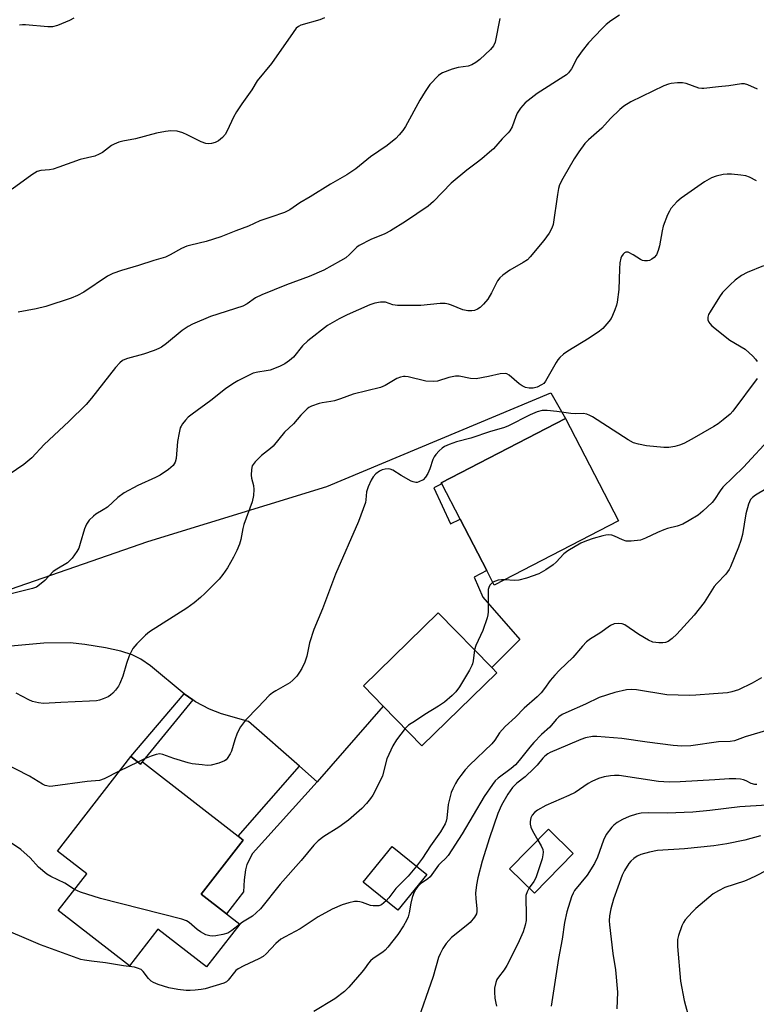
# Model space of a CAD drawing. Units: inches. Extents: x 1333763 to 1339763, y 533445 to 537446.
# Drawn here: x 1336082 to 1336293, y 536676 to 536958 of the extents above; entities that cross this region are included whole.
import ezdxf

# ---------------------------------------------------------------- set-up
doc = ezdxf.new("R2010")
doc.units = ezdxf.units.IN
doc.header["$MEASUREMENT"] = 0
for name, color, linetype in [('BLDG-Footprint', 5, 'Continuous'), ('TRANS-Driveway', 251, 'Continuous'), ('TRANS-Non Street Sidewalk', 7, 'Continuous'), ('Undefined', 1, 'Continuous')]:
    doc.layers.add(name, color=color, linetype=linetype)

msp = doc.modelspace()

# ---------------------------------------------------------------- linework, layer by layer
at = {"layer": 'BLDG-Footprint'}
for points, elevation in [([(1336253.48, 536814.38), (1336217.97, 536795.95), (1336215.81, 536800.12), (1336208.19, 536814.82), (1336202.94, 536824.93), (1336202.79, 536825.21), (1336238.3, 536843.63)], 390.99), ([(1336218.68, 536770.94), (1336197.26, 536750.04), (1336186.25, 536761.33), (1336180.55, 536767.17), (1336201.97, 536788.07), (1336217.28, 536772.38)], 390.48), ([(1336114.08, 536746.98), (1336116.86, 536744.83), (1336117.38, 536745.49), (1336144.76, 536724.21), (1336146.22, 536723.07), (1336134.22, 536707.62), (1336141.42, 536702.02), (1336145.2, 536699.08), (1336135.68, 536686.84), (1336121.85, 536697.59), (1336113.72, 536687.13), (1336093.35, 536702.96), (1336101.48, 536713.42), (1336093.08, 536719.95)], 391.29), ([(1336240.53, 536719.28), (1336229.44, 536707.95), (1336222.35, 536714.88), (1336233.44, 536726.21)], 381.96), ([(1336198.66, 536713.2), (1336190.36, 536703.05), (1336180.53, 536711.08), (1336188.82, 536721.23)], 387.84)]:
    msp.add_lwpolyline(points, close=True, dxfattribs=dict(at, elevation=elevation))
at = {"layer": 'TRANS-Driveway'}
msp.add_lwpolyline([(1336054.35, 536786.08), (1336118.91, 536808.4), (1336170.15, 536824.2), (1336234.16, 536850.99), (1336238.3, 536843.63), (1336202.79, 536825.21), (1336202.94, 536824.93), (1336200.69, 536823.76), (1336205.42, 536813.46), (1336208.19, 536814.82), (1336215.81, 536800.12), (1336212.17, 536798.23), (1336214.67, 536792.52), (1336225.25, 536780.42), (1336217.28, 536772.38), (1336201.97, 536788.07), (1336180.55, 536767.17), (1336186.25, 536761.33), (1336167.31, 536739.78), (1336162.3, 536744.18), (1336147.67, 536757.02), (1336140.02, 536759.2), (1336136.54, 536760.52), (1336132.56, 536762.58), (1336131.76, 536763.15), (1336129.35, 536764.87), (1336119.73, 536772.91), (1336116.91, 536774.82), (1336114.51, 536776.01), (1336111.21, 536777.05), (1336106.88, 536778.07), (1336100.95, 536779.04), (1336096.71, 536779.5), (1336089.19, 536779.34), (1336078.74, 536778.38)], dxfattribs=at)
at = {"layer": 'TRANS-Non Street Sidewalk'}
for points in [[(1336131.76, 536763.15), (1336117.37, 536745.49), (1336116.86, 536744.83), (1336114.08, 536746.98), (1336129.35, 536764.87)], [(1336167.31, 536739.78), (1336148.89, 536719.2), (1336147.23, 536716.06), (1336146.87, 536714.58), (1336146.5, 536711.76), (1336146.28, 536708.27), (1336141.42, 536702.02), (1336134.22, 536707.62), (1336146.22, 536723.07), (1336144.76, 536724.21), (1336162.3, 536744.18)]]:
    msp.add_lwpolyline(points, close=True, dxfattribs=at)
at = {"layer": 'Undefined'}
msp.add_line((1336116.12, 536745.4, 392), (1336110.79, 536742.74, 392), dxfattribs=at)
for points, elevation in [([(1336253.71, 536958.9), (1336251.27, 536957.33), (1336249.9, 536956.27), (1336248.67, 536955.04), (1336244.92, 536950.96), (1336243.09, 536948.76), (1336241.62, 536946.71), (1336240.03, 536943.53), (1336239.2, 536942.39), (1336238.57, 536941.84), (1336237.86, 536941.35), (1336230.22, 536936.56), (1336226.78, 536933.84), (1336225.43, 536932.31), (1336224.49, 536930.91), (1336224.08, 536929.98), (1336223.07, 536926.99), (1336222.43, 536925.85), (1336221.92, 536925.24), (1336220.25, 536923.59), (1336217.7, 536920.74), (1336216.64, 536919.73), (1336214.39, 536917.86), (1336212.79, 536916.59), (1336210.11, 536914.63), (1336205.64, 536910.91), (1336200.63, 536905.64), (1336199.08, 536904.29), (1336192.59, 536899.92), (1336188.3, 536897.22), (1336186.66, 536896.41), (1336182.65, 536894.78), (1336179.39, 536893.1), (1336178.71, 536892.6), (1336176.62, 536890.5), (1336175.49, 536889.57), (1336174, 536888.64), (1336169.28, 536885.98), (1336165.1, 536884.18), (1336158.57, 536881.79), (1336151.52, 536878.97), (1336149.74, 536878.09), (1336147.37, 536876.38), (1336146.14, 536875.75), (1336136.88, 536872.74), (1336131.73, 536870.57), (1336130.43, 536869.91), (1336128.77, 536868.8), (1336124.26, 536865.08), (1336122.82, 536864.02), (1336122.07, 536863.57), (1336120.74, 536863.02), (1336117.74, 536861.95), (1336113.17, 536860.78), (1336112.35, 536860.5), (1336111.74, 536860.17), (1336110.9, 536859.48), (1336109.72, 536858.2), (1336102.81, 536849.4), (1336101.34, 536847.64), (1336096.36, 536842.72), (1336089.27, 536836.21), (1336085.81, 536832.32), (1336083.5, 536830.42), (1336079.32, 536827.61)], 398), ([(1336169.46, 536958.14), (1336168.09, 536957.58), (1336162.72, 536956.05), (1336162, 536955.69), (1336161.37, 536955.15), (1336160.46, 536953.98), (1336154.28, 536945.14), (1336150.18, 536940.13), (1336148.68, 536937.56), (1336145.78, 536933.61), (1336144.27, 536931.24), (1336143.45, 536929.75), (1336141.62, 536925.82), (1336141.06, 536924.81), (1336140.3, 536923.93), (1336139.13, 536923.02), (1336138.18, 536922.55), (1336137.17, 536922.22), (1336136.33, 536922.12), (1336135.49, 536922.18), (1336134.15, 536922.68), (1336130.23, 536924.69), (1336128.91, 536925.29), (1336127.3, 536925.71), (1336125.52, 536925.8), (1336124.03, 536925.69), (1336121.38, 536925.21), (1336115.4, 536923.58), (1336111.77, 536922.86), (1336110.67, 536922.56), (1336109.32, 536922.05), (1336108.55, 536921.65), (1336105.99, 536919.66), (1336105.04, 536919.13), (1336103.78, 536918.59), (1336099.58, 536917.63), (1336093.51, 536915.44), (1336091.9, 536914.92), (1336090.84, 536914.7), (1336088.37, 536914.53), (1336087.3, 536914.22), (1336085.81, 536913.3), (1336080.14, 536909.18)], 402), ([(1336219.51, 536957.92), (1336218.18, 536951.16), (1336217.72, 536950.17), (1336216.85, 536949.07), (1336213.86, 536946.21), (1336212.73, 536945.39), (1336211.54, 536944.7), (1336210.5, 536944.34), (1336207.62, 536943.91), (1336205.92, 536943.45), (1336203.17, 536942.44), (1336202.66, 536942.16), (1336201.99, 536941.62), (1336199.58, 536939.06), (1336198.21, 536937.13), (1336196.66, 536934.62), (1336192.56, 536927.06), (1336191.82, 536925.94), (1336190.8, 536924.66), (1336189.78, 536923.66), (1336187.35, 536921.62), (1336182.62, 536918.37), (1336178.43, 536914.96), (1336175.85, 536913.3), (1336171.16, 536910.6), (1336165.33, 536906.97), (1336162.36, 536905.26), (1336159.51, 536903.28), (1336158.02, 536902.52), (1336154.11, 536901.12), (1336150.94, 536900.15), (1336147.69, 536898.59), (1336144.05, 536897.28), (1336139.77, 536895.56), (1336135.58, 536894.24), (1336131.24, 536893.2), (1336130.12, 536892.86), (1336128.57, 536892.17), (1336125.28, 536890.36), (1336123.97, 536889.76), (1336120.67, 536888.79), (1336116.23, 536887.33), (1336111.38, 536885.89), (1336108.94, 536885.08), (1336107.39, 536884.26), (1336100.62, 536879.72), (1336098.87, 536878.81), (1336097.03, 536878.03), (1336089.83, 536875.63), (1336087.01, 536874.95), (1336081.89, 536874.05)], 400), ([(1336097.75, 536958.09), (1336096.53, 536957.4), (1336093.09, 536955.92), (1336091.74, 536955.57), (1336090.35, 536955.59), (1336084, 536956.17), (1336083.13, 536956.18), (1336082.29, 536956.04)], 404), ([(1336293.2, 536937.72), (1336290.47, 536939.04), (1336289.45, 536939.29), (1336288.65, 536939.24), (1336284.97, 536938.68), (1336282.04, 536938.47), (1336277.84, 536937.91), (1336277.26, 536937.92), (1336276.41, 536938.08), (1336272.84, 536939.34), (1336271.72, 536939.59), (1336270.28, 536939.59), (1336268.55, 536939.42), (1336267.72, 536939.23), (1336266.43, 536938.71), (1336257.03, 536934.09), (1336254.94, 536932.89), (1336253.86, 536931.96), (1336251.2, 536929.36), (1336248.7, 536926.57), (1336244.86, 536923.25), (1336243.88, 536922.22), (1336242.14, 536919.83), (1336240.83, 536917.85), (1336237.51, 536912.19), (1336236.64, 536910.45), (1336236.31, 536909.35), (1336236, 536907.63), (1336234.76, 536899.09), (1336234.42, 536897.98), (1336233.61, 536896.55), (1336232.14, 536894.51), (1336228.26, 536889.84), (1336227.44, 536889), (1336226.24, 536888.18), (1336222.41, 536885.98), (1336220.45, 536884.6), (1336219.56, 536883.84), (1336218.88, 536882.92), (1336217.17, 536879.52), (1336216.14, 536877.76), (1336214.91, 536876.25), (1336213.88, 536875.31), (1336213.12, 536874.84), (1336212.32, 536874.52), (1336211.51, 536874.4), (1336210.4, 536874.41), (1336209.02, 536874.63), (1336205.7, 536876.01), (1336204.91, 536876.25), (1336203.89, 536876.46), (1336202.47, 536876.46), (1336196.96, 536875.92), (1336190.29, 536875.89), (1336188.97, 536876.07), (1336186.87, 536876.83), (1336185.48, 536876.85), (1336183.78, 536876.59), (1336182.38, 536876.12), (1336175.88, 536873.27), (1336173.61, 536872.08), (1336170.31, 536870.16), (1336164.65, 536865.83), (1336163.17, 536864.37), (1336160.54, 536861.18), (1336159.48, 536860.23), (1336158.1, 536859.21), (1336156.56, 536858.44), (1336153.88, 536857.44), (1336152.72, 536857.19), (1336150.36, 536856.86), (1336149.09, 536856.53), (1336147.51, 536855.83), (1336144.67, 536854.42), (1336143.21, 536853.52), (1336141.1, 536852.07), (1336136.97, 536848.71), (1336131.65, 536844.88), (1336130.49, 536843.95), (1336129.72, 536843.16), (1336128.86, 536842.09), (1336128.43, 536841.4), (1336128.23, 536840.89), (1336127.89, 536839.53), (1336127.42, 536837.03), (1336127.07, 536832.19), (1336126.73, 536831.14), (1336126.17, 536830.2), (1336124.87, 536829.05), (1336122.45, 536827.39), (1336121.17, 536826.75), (1336116.11, 536824.49), (1336112.2, 536822.35), (1336110.41, 536820.99), (1336107.39, 536818.29), (1336106.15, 536817.45), (1336104.1, 536816.24), (1336103.4, 536815.72), (1336102.22, 536814.51), (1336101.4, 536813.38), (1336100.87, 536812.06), (1336099.65, 536807.88), (1336099.18, 536806.52), (1336098.63, 536805.54), (1336097.3, 536803.72), (1336096.57, 536802.87), (1336095.95, 536802.31), (1336092.91, 536800.57), (1336091.88, 536799.85), (1336089.53, 536797.29), (1336088.02, 536796.02), (1336087.08, 536795.42), (1336086.01, 536795.03), (1336079.55, 536793.42)], 396), ([(1336292.93, 536911.54), (1336290.91, 536912.56), (1336289.89, 536912.95), (1336288.43, 536913.2), (1336285.75, 536913.48), (1336284.56, 536913.5), (1336283.41, 536913.34), (1336281.42, 536912.86), (1336280.06, 536912.37), (1336278.07, 536911.27), (1336271.35, 536906.64), (1336270.09, 536905.51), (1336268.44, 536903.63), (1336268, 536902.9), (1336267.5, 536901.85), (1336266.22, 536898.61), (1336265.91, 536897.21), (1336265.19, 536892.96), (1336264.83, 536891.63), (1336264.3, 536890.42), (1336263.62, 536889.61), (1336262.98, 536889.12), (1336262.28, 536888.78), (1336261.72, 536888.68), (1336260.86, 536888.7), (1336260.29, 536888.81), (1336259.76, 536889.02), (1336257.62, 536890.41), (1336256.18, 536891.11), (1336255.52, 536891.17), (1336255.14, 536890.96), (1336254.79, 536890.61), (1336254.35, 536889.94), (1336254.13, 536889.44), (1336253.84, 536888.08), (1336253.71, 536886.37), (1336253.55, 536880.46), (1336253.09, 536876.91), (1336252.89, 536876.05), (1336252.41, 536874.66), (1336251.76, 536873.02), (1336251.36, 536872.24), (1336250.69, 536871.3), (1336249.56, 536869.98), (1336248.94, 536869.36), (1336248.02, 536868.61), (1336245.11, 536866.54), (1336238.97, 536862.87), (1336237.77, 536861.98), (1336236.65, 536861.01), (1336236.08, 536860.36), (1336235.61, 536859.65), (1336232.64, 536854.31), (1336232.1, 536853.65), (1336231.46, 536853.19), (1336230.23, 536852.61), (1336229.04, 536852.26), (1336227.97, 536852.23), (1336226.87, 536852.45), (1336225.93, 536852.9), (1336225.05, 536853.49), (1336222.26, 536856.02), (1336221.56, 536856.4), (1336221.03, 536856.49), (1336219.63, 536856.37), (1336216.28, 536855.57), (1336212.79, 536854.99), (1336211.14, 536855.08), (1336207.94, 536855.74), (1336206.84, 536855.75), (1336205.01, 536855.35), (1336201.78, 536854.3), (1336200.67, 536854.14), (1336198.41, 536854.28), (1336193.36, 536855.53), (1336192.52, 536855.65), (1336191.97, 536855.63), (1336191.14, 536855.45), (1336190.07, 536855.02), (1336186.75, 536853.03), (1336185.4, 536852.43), (1336177.6, 536850.52), (1336174.03, 536849.21), (1336172.32, 536848.68), (1336171.2, 536848.44), (1336168.74, 536848.1), (1336167.91, 536847.9), (1336165.74, 536847.13), (1336164.98, 536846.73), (1336164.53, 536846.4), (1336162.68, 536844.59), (1336160.53, 536842.08), (1336158.03, 536839.7), (1336154.74, 536835.74), (1336153.97, 536835.05), (1336151.41, 536833.07), (1336149.61, 536831.21), (1336148.81, 536830.07), (1336148.54, 536829.04), (1336148.45, 536827.4), (1336148.57, 536826.59), (1336149.13, 536824.47), (1336149.25, 536823.35), (1336149.11, 536821.57), (1336148.78, 536819.82), (1336146.34, 536813.32), (1336146.06, 536812.14), (1336145.54, 536809.06), (1336145.1, 536807.71), (1336144.36, 536805.85), (1336143.46, 536804.01), (1336141.71, 536800.9), (1336140.39, 536799.03), (1336139.29, 536797.7), (1336135.24, 536793.54), (1336133.99, 536792.4), (1336132.18, 536790.93), (1336130.06, 536789.38), (1336119.39, 536782.65), (1336118.28, 536781.71), (1336115.8, 536779.17), (1336114.67, 536777.82), (1336113.65, 536775.76), (1336112.8, 536773.61), (1336111.76, 536769.9), (1336110.96, 536767.83), (1336110.53, 536767.1), (1336109.67, 536765.97), (1336108.92, 536765.11), (1336108.31, 536764.54), (1336107.56, 536764.08), (1336106.22, 536763.47), (1336105.1, 536763.07), (1336104.27, 536762.9), (1336102.32, 536762.75), (1336094.04, 536762.46), (1336089.15, 536762.17), (1336087.71, 536762.28), (1336085.99, 536762.69), (1336084.97, 536763.16), (1336081.31, 536765.1)], 394), ([(1336294.9, 536887.22), (1336290.19, 536885.32), (1336288.64, 536884.52), (1336286.81, 536883.19), (1336285.36, 536881.84), (1336283.21, 536879.58), (1336282.35, 536878.39), (1336279.65, 536874.12), (1336279.23, 536873.35), (1336278.97, 536872.57), (1336279.01, 536871.85), (1336279.24, 536871.16), (1336279.53, 536870.72), (1336280.14, 536870.09), (1336285.32, 536865.98), (1336289.63, 536863.41), (1336291.81, 536861.43), (1336292.6, 536860.57), (1336293.07, 536859.86)], 392), ([(1336293.13, 536855.05), (1336286.14, 536845.71), (1336285.34, 536844.87), (1336283.33, 536843.18), (1336281.95, 536842.1), (1336280.71, 536841.31), (1336274.42, 536837.65), (1336272.18, 536836.49), (1336270.92, 536835.96), (1336269.54, 536835.6), (1336267.86, 536835.32), (1336266.41, 536835.28), (1336261.49, 536835.76), (1336259.17, 536836.25), (1336257.76, 536836.69), (1336256.21, 536837.55), (1336245.99, 536844.08), (1336245.24, 536844.51), (1336244.45, 536844.84), (1336243.33, 536844.99), (1336241.24, 536844.95), (1336239.81, 536845.02), (1336235.8, 536845.65), (1336233.12, 536845.88), (1336231.64, 536845.86), (1336230.23, 536845.49), (1336228.24, 536844.7), (1336221.86, 536841.46), (1336220.56, 536840.89), (1336216.91, 536839.86), (1336211.23, 536838.03), (1336207.14, 536836.9), (1336205.02, 536836.14), (1336203.75, 536835.56), (1336203.07, 536835.09), (1336202.25, 536834.33), (1336201.29, 536833.3), (1336200.79, 536832.64), (1336200.43, 536831.91), (1336199.57, 536829.23), (1336198.94, 536827.89), (1336198.35, 536826.88), (1336197.59, 536826.09), (1336196.44, 536825.46), (1336195.94, 536825.34), (1336195.5, 536825.32), (1336194.79, 536825.46), (1336194.25, 536825.69), (1336191.37, 536827.3), (1336188.95, 536828.85), (1336188.21, 536829.15), (1336187.65, 536829.21), (1336186.79, 536829.13), (1336185.94, 536828.93), (1336185.16, 536828.59), (1336184.09, 536827.77), (1336183.36, 536826.97), (1336182.77, 536825.95), (1336181.93, 536824.04), (1336181.47, 536822.64), (1336181.27, 536820.35), (1336181.11, 536819.59), (1336179.17, 536814.15), (1336172.55, 536799.1), (1336168.85, 536789.21), (1336166.42, 536783.26), (1336165.16, 536779.51), (1336164.36, 536775.63), (1336163.8, 536773.96), (1336162.98, 536772.13), (1336162.32, 536771.06), (1336161.54, 536769.98), (1336160.35, 536768.77), (1336159.49, 536768.05), (1336155.53, 536765.79), (1336154.62, 536765.21), (1336153.58, 536764.4), (1336150.47, 536761.06), (1336146.82, 536757.32), (1336145.47, 536755.43), (1336144.47, 536753.67), (1336143.77, 536751.75), (1336142.81, 536748.52), (1336142.5, 536747.78), (1336141.64, 536746.41), (1336141.29, 536746.02), (1336140.87, 536745.7), (1336139.27, 536745.1), (1336137.01, 536744.54), (1336135.87, 536744.45), (1336134.44, 536744.56), (1336131.59, 536744.91), (1336130.47, 536745.14), (1336126.34, 536746.38), (1336123.25, 536747.58), (1336122.34, 536747.72), (1336121.28, 536747.56), (1336119.89, 536747.09), (1336117.98, 536746.32), (1336116.12, 536745.4)], 392), ([(1336297.33, 536838.5), (1336289.16, 536829.72), (1336283.32, 536823.98), (1336282.5, 536822.96), (1336280.93, 536820.49), (1336280.2, 536819.56), (1336277.61, 536817.1), (1336276.23, 536815.97), (1336273.68, 536814.42), (1336271.84, 536813.44), (1336270.23, 536812.86), (1336267.46, 536812.17), (1336266.38, 536811.81), (1336264.57, 536811.02), (1336261.15, 536809.36), (1336259.79, 536808.87), (1336257.12, 536808.53), (1336255.67, 536808.57), (1336254.63, 536808.93), (1336252.35, 536809.99), (1336251.55, 536810.21), (1336250.71, 536810.3), (1336249.86, 536810.24), (1336249.01, 536810.08), (1336246.24, 536809.33), (1336244.33, 536808.63), (1336242.68, 536807.92), (1336238.96, 536805.74), (1336237.84, 536804.88), (1336235.64, 536802.55), (1336234.79, 536801.77), (1336232.65, 536800.35), (1336230.68, 536799.22), (1336227.15, 536797.99), (1336224.95, 536797.37), (1336223.82, 536797.3), (1336220.89, 536797.47)], 390), ([(1336295.7, 536823.46), (1336292.61, 536821.7), (1336291.76, 536821.05), (1336291.2, 536820.41), (1336290.65, 536819.14), (1336289.89, 536816.38), (1336288.87, 536810.4), (1336288.45, 536808.71), (1336287.79, 536806.86), (1336285.48, 536801.24), (1336285.1, 536800.48), (1336284.1, 536799.08), (1336281.53, 536796.4), (1336280.8, 536795.53), (1336277.96, 536791.04), (1336275.13, 536787.42), (1336270.11, 536781.95), (1336268.83, 536780.75), (1336267.69, 536779.88), (1336266.93, 536779.56), (1336266.11, 536779.45), (1336264.97, 536779.44), (1336263.29, 536779.65), (1336261.99, 536780.24), (1336259.26, 536781.88), (1336255.27, 536784.66), (1336254.5, 536784.94), (1336253.35, 536785.01), (1336252.19, 536784.86), (1336251.18, 536784.41), (1336248.1, 536782.27), (1336245.43, 536780.65), (1336244.33, 536779.75), (1336243.14, 536778.48), (1336240.39, 536775.25), (1336236.6, 536771.68), (1336235.23, 536770.21), (1336233.93, 536768.68), (1336232.36, 536766.42), (1336231.35, 536765.17), (1336230.18, 536764.03), (1336226.53, 536760.79), (1336224, 536758.18), (1336221.03, 536755.56), (1336219.48, 536753.75), (1336218.11, 536751.68), (1336217.26, 536750.58), (1336210.87, 536744.54), (1336209.63, 536743.15), (1336208.42, 536741.59), (1336207.59, 536740.44), (1336206.85, 536739.24), (1336206.09, 536737.73), (1336205.67, 536736.65), (1336204.79, 536733.21), (1336204.4, 536729.32), (1336204.19, 536728.51), (1336203.88, 536727.73), (1336202.58, 536725.48), (1336199.69, 536721.41), (1336197.46, 536717.87), (1336195.71, 536715.61)], 388), ([(1336217.55, 536796.77), (1336217.04, 536796.35), (1336216.73, 536795.95), (1336216.39, 536795.28), (1336216.25, 536794.76), (1336216.17, 536793.3), (1336216.23, 536788.32), (1336216.15, 536787.47), (1336215.95, 536786.62), (1336214.73, 536783.02), (1336212.7, 536778.72), (1336212.31, 536777.47)], 390), ([(1336220.89, 536797.47), (1336220.02, 536797.47), (1336219.06, 536797.36), (1336218.32, 536797.14), (1336217.55, 536796.77)], 390), ([(1336212.31, 536777.47), (1336211.95, 536774.32), (1336211.77, 536773.49), (1336211.56, 536772.95), (1336210.88, 536771.67), (1336208.02, 536766.87), (1336207, 536765.45), (1336205.95, 536764.44), (1336203.71, 536762.55), (1336201.98, 536761.38), (1336198.07, 536758.98), (1336195.4, 536757.22), (1336193.49, 536755.9), (1336192.45, 536754.97)], 390), ([(1336294.37, 536769.44), (1336291.68, 536767.9), (1336287.76, 536766.03), (1336285.89, 536765.43), (1336284.62, 536765.19), (1336280.58, 536764.92), (1336275.57, 536764.48), (1336273.8, 536764.41), (1336267.3, 536764.59), (1336258.6, 536766.08), (1336257.18, 536766.17), (1336255.71, 536766.06), (1336252.46, 536765.3), (1336247.97, 536763.85), (1336244.07, 536761.94), (1336238.39, 536759.5), (1336237.41, 536758.98), (1336236.44, 536758.33), (1336235.62, 536757.55), (1336233.85, 536755.39), (1336231.45, 536753.28), (1336229.24, 536750.96), (1336228.08, 536749.64), (1336225.06, 536745.83), (1336224, 536744.62), (1336222.79, 536743.56), (1336219.05, 536740.79), (1336218.26, 536740), (1336217.43, 536738.96), (1336215.08, 536735.53), (1336208.78, 536724.86), (1336204.74, 536718.68), (1336204, 536717.8), (1336202.67, 536716.56), (1336202.06, 536715.89), (1336199.64, 536712.54), (1336199, 536711.98), (1336197.73, 536711.18), (1336196.9, 536710.53), (1336196.14, 536709.78), (1336195.49, 536708.92), (1336194.83, 536707.72), (1336194.46, 536706.69), (1336194.09, 536705.07), (1336193.64, 536702.28), (1336193.32, 536701.15), (1336192.89, 536700.06), (1336192.01, 536698.55), (1336190.39, 536696.1), (1336187.55, 536692.49), (1336186.75, 536691.63), (1336186.09, 536691.08), (1336183.31, 536689.19), (1336182.55, 536688.56), (1336182.02, 536687.93), (1336180.86, 536686.24), (1336180.12, 536685.31), (1336176.4, 536681.07), (1336175.14, 536679.82), (1336172.36, 536677.66), (1336166.43, 536674.07)], 386), ([(1336192.45, 536754.97), (1336189.97, 536751.78), (1336188.94, 536750.05), (1336187.25, 536746.32), (1336185.97, 536741.47), (1336185.56, 536740.38), (1336183.24, 536735.89), (1336182.57, 536734.93), (1336181.46, 536733.57), (1336180.06, 536732.08), (1336176.33, 536728.76), (1336173.57, 536726.78), (1336169.24, 536724.12), (1336167.62, 536722.86), (1336166.38, 536721.6), (1336162.76, 536717.24), (1336156.77, 536710.52), (1336151.14, 536703.44), (1336149.94, 536702.26), (1336148.89, 536701.34), (1336146.04, 536699.65), (1336145.11, 536698.98)], 390), ([(1336299.68, 536755.53), (1336289.7, 536752.62), (1336286.61, 536751.45), (1336285.38, 536751.26), (1336282.08, 536751.13), (1336274.16, 536750.05), (1336271.56, 536749.94), (1336269.09, 536750.13), (1336261.7, 536751.04), (1336254.38, 536752.13), (1336247.24, 536752.67), (1336246.07, 536752.67), (1336244.07, 536752.34), (1336242.68, 536751.88), (1336238.88, 536750.18), (1336233.98, 536748.15), (1336233.27, 536747.75), (1336232.4, 536747.08), (1336231.86, 536746.52), (1336230.25, 536744.53), (1336229.26, 536743.52), (1336226.76, 536741.2), (1336224.41, 536739.32), (1336223.18, 536738.12), (1336221.83, 536736.23), (1336219.98, 536733.08), (1336219, 536730.72), (1336216.55, 536723.75), (1336214.46, 536717.08), (1336213.27, 536712.27), (1336212.86, 536710.24), (1336212.64, 536707.87), (1336212.66, 536706.39), (1336213.01, 536703.44), (1336212.99, 536702.71), (1336212.84, 536702.01), (1336212.31, 536701.06), (1336211.05, 536699.53), (1336209.96, 536698.55), (1336205.78, 536695.23), (1336204.19, 536693.5), (1336203.25, 536692.06), (1336202.47, 536690.55), (1336202.03, 536689.49), (1336200.54, 536684.09), (1336195.64, 536670.15)], 384), ([(1336110.79, 536742.74), (1336106.5, 536740.63), (1336105.15, 536740.14), (1336101.64, 536739.85), (1336091.82, 536738.46), (1336090.95, 536738.44), (1336090.12, 536738.56), (1336089.59, 536738.72), (1336088.81, 536739.09), (1336085.09, 536741.35), (1336077.16, 536745.49)], 392), ([(1336292.98, 536738.94), (1336292.42, 536738.99), (1336291.42, 536739.3), (1336289.92, 536740.02), (1336289.16, 536740.31), (1336288.37, 536740.47), (1336286.99, 536740.61), (1336285.11, 536740.6), (1336280.96, 536740.27), (1336271.1, 536739.71), (1336267.92, 536739.64), (1336264.85, 536739.84), (1336253.67, 536741.52), (1336252.28, 536741.55), (1336251.19, 536741.48), (1336249.34, 536741.15), (1336247.74, 536740.64), (1336245.84, 536739.8), (1336244.84, 536739.21), (1336241.04, 536736.66), (1336239.25, 536735.81), (1336232.65, 536732.98), (1336230.33, 536731.67), (1336229.46, 536731.01), (1336228.82, 536730.24), (1336228.44, 536729.48), (1336228.2, 536728.43), (1336228.21, 536727.62), (1336228.42, 536726.81), (1336228.87, 536725.76), (1336230.4, 536723.1)], 382), ([(1336295.83, 536733.09), (1336288.18, 536732.61), (1336279.61, 536731.54), (1336274.73, 536731.06), (1336267.33, 536730.8), (1336261.94, 536730.9), (1336259.93, 536730.78), (1336258.58, 536730.49), (1336256.48, 536729.81), (1336254.61, 536728.95), (1336253.08, 536728.09), (1336252.16, 536727.39), (1336251.54, 536726.79), (1336249.95, 536724.63), (1336249.19, 536723.04), (1336247.46, 536718.19), (1336246.58, 536716.41), (1336244.5, 536713.09), (1336240.93, 536708.68), (1336240.5, 536707.95), (1336240.06, 536706.86), (1336238.7, 536702.6), (1336238.03, 536699.51), (1336237.36, 536694.74), (1336236.32, 536689.19), (1336234.2, 536675.63)], 380), ([(1336098.03, 536708.99), (1336095.26, 536710.73), (1336091.25, 536712.63), (1336090.05, 536713.34), (1336087.67, 536715.34), (1336085.3, 536718.05), (1336082.63, 536720.42), (1336076.76, 536724.36)], 390), ([(1336294.09, 536724.26), (1336289.59, 536723.09), (1336284.44, 536721.98), (1336280.72, 536721.4), (1336272.28, 536720.58), (1336264.59, 536720.13), (1336262.33, 536719.63), (1336259.82, 536718.93), (1336258.79, 536718.44), (1336257.85, 536717.79), (1336257, 536717.02), (1336256.46, 536716.34), (1336255.22, 536714.35), (1336254.54, 536713.05), (1336252.07, 536706.21), (1336251.25, 536703.38), (1336250.86, 536701.43), (1336250.79, 536699.99), (1336250.87, 536698.83), (1336251.84, 536690.69), (1336252.65, 536685.97), (1336253.14, 536679.58), (1336253.01, 536674.81)], 378), ([(1336230.4, 536723.1), (1336231.38, 536721.45), (1336231.84, 536720.42), (1336231.94, 536719.63), (1336231.85, 536718.82), (1336231.6, 536717.74), (1336229.8, 536712.25), (1336229.25, 536711.24), (1336227.96, 536709.4)], 382), ([(1336195.71, 536715.61), (1336193.34, 536712.74), (1336189.8, 536709.23), (1336187.78, 536706.6), (1336187.04, 536705.76)], 388), ([(1336295.53, 536714.26), (1336292.82, 536712.83), (1336291.04, 536711.98), (1336289.49, 536711.36), (1336283.84, 536709.51), (1336282.02, 536708.6), (1336280.54, 536707.69), (1336275.53, 536703.55), (1336274.49, 536702.5), (1336272.54, 536700.27), (1336272.03, 536699.56), (1336271.55, 536698.52), (1336270.61, 536695.78), (1336270.36, 536694.67), (1336270.3, 536692.66), (1336271.2, 536682.74), (1336272.2, 536677.26), (1336273.98, 536670.79)], 376), ([(1336145.11, 536698.98), (1336142.98, 536697.2), (1336141.8, 536696.49), (1336140.4, 536696.11), (1336138.36, 536695.75), (1336137.5, 536695.65), (1336136.65, 536695.67), (1336135.56, 536696.04), (1336133.98, 536696.88), (1336133.04, 536697.55), (1336130.72, 536699.56), (1336129.98, 536699.98), (1336128.62, 536700.51), (1336105.39, 536706.36), (1336099.7, 536708.21), (1336098.03, 536708.99)], 390), ([(1336227.96, 536709.4), (1336227.34, 536708.33), (1336227, 536707.27), (1336226.95, 536706.15), (1336227.1, 536702.13), (1336227.05, 536700.11), (1336226.81, 536698.73), (1336226.23, 536696.86), (1336224.69, 536693.4), (1336221.54, 536687.26), (1336220.77, 536686), (1336219.14, 536683.92), (1336218.71, 536683.26), (1336218.38, 536682.37), (1336218.07, 536680.73), (1336218.01, 536679.61), (1336218.15, 536677.85), (1336218.37, 536676.42), (1336218.62, 536675.61)], 382), ([(1336187.04, 536705.76), (1336186.38, 536705.11), (1336185.72, 536704.6), (1336184.98, 536704.33), (1336184.19, 536704.24), (1336183.37, 536704.24), (1336182.56, 536704.35), (1336180.29, 536705.25), (1336179.55, 536705.46), (1336178.83, 536705.56), (1336178.03, 536705.52), (1336176.37, 536705.16), (1336174.44, 536704.61), (1336171.63, 536703.36), (1336167.63, 536701.12), (1336162.51, 536697.73), (1336158.17, 536695.45), (1336156.96, 536694.72), (1336155.53, 536693.56), (1336152.75, 536690.59), (1336151.9, 536689.83), (1336150.63, 536689.11), (1336146.34, 536687.17), (1336144.79, 536686.32), (1336144.1, 536685.79), (1336143.7, 536685.36), (1336141.9, 536683.02), (1336141.39, 536682.6), (1336140.63, 536682.22), (1336135.3, 536680.58), (1336134.17, 536680.32), (1336132.48, 536680.13), (1336131.07, 536680.06), (1336129.91, 536680.11), (1336127.56, 536680.39), (1336124.94, 536680.83), (1336121.93, 536681.83), (1336120.61, 536682.36), (1336119.88, 536682.76), (1336119.11, 536683.52), (1336117.64, 536685.53), (1336117, 536686.04), (1336116, 536686.51), (1336115.17, 536686.71), (1336112.02, 536687.1), (1336106.83, 536688.03), (1336102.84, 536688.44), (1336100.88, 536688.73), (1336099.79, 536688.98), (1336088.27, 536693.15), (1336075.06, 536698.76)], 388)]:
    msp.add_lwpolyline(points, dxfattribs=dict(at, elevation=elevation))

doc.saveas('drawing.dxf')
